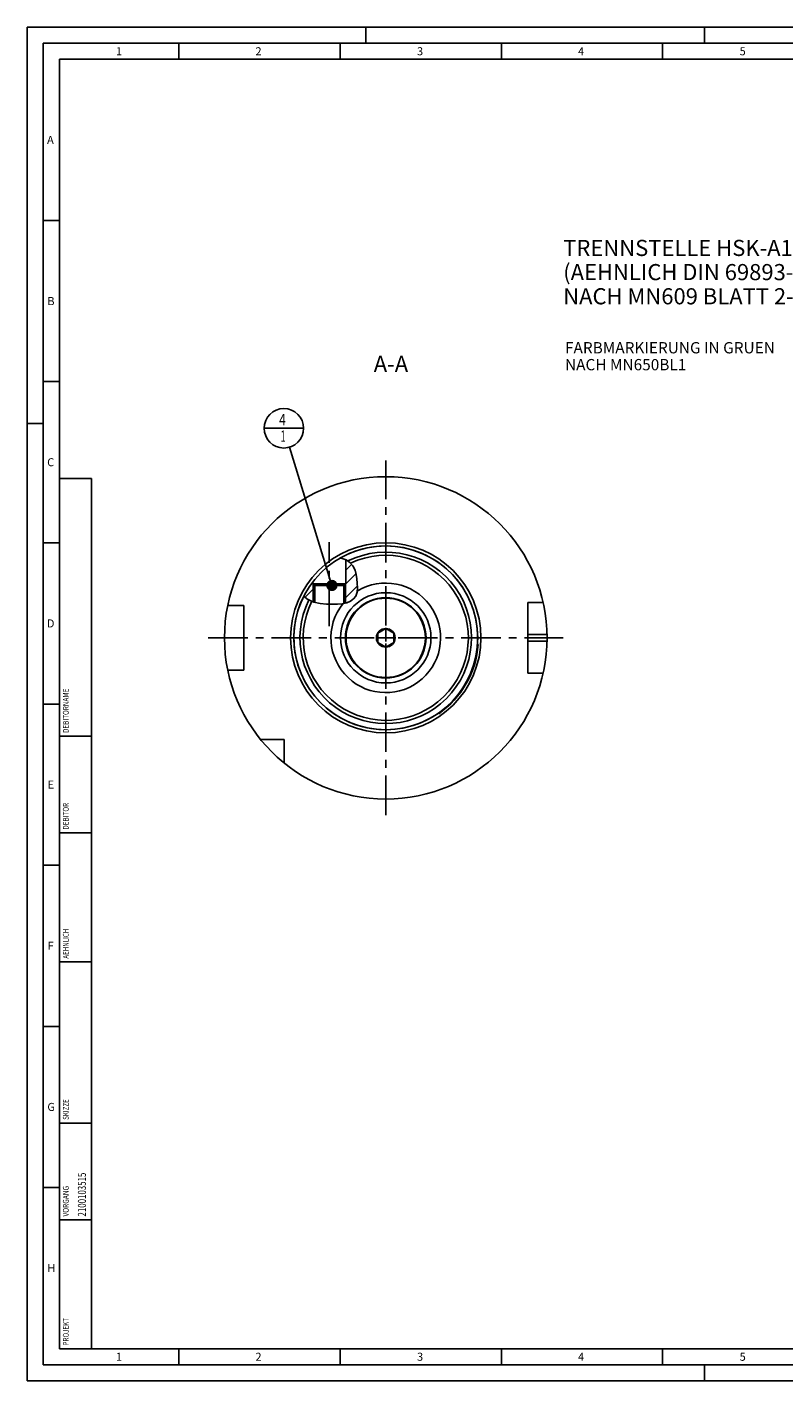
# Model space of a CAD drawing. Units: millimetres. Extents: x 0 to 594, y 0 to 420.
# Drawn here: x 0 to 235, y 0 to 420 of the extents above; entities that cross this region are included whole.
import ezdxf

# ---------------------------------------------------------------- set-up
doc = ezdxf.new("R2010")
doc.units = ezdxf.units.MM
doc.header["$LTSCALE"] = 32.67
for name, pattern in [('CENTER', [0.6, 0.375, -0.075, 0.075, -0.075]), ('DASHED', [0.2, 0.1, -0.1]), ('PHANTOM', [0.8, 0.45, -0.05, 0.1, -0.05, 0.1, -0.05])]:
    doc.linetypes.add(name, pattern=pattern)
doc.layers.get('0').update_dxf_attribs({"linetype": 'CONTINUOUS'})
for name, color, linetype in [('10007041_CL', 7, 'CONTINUOUS'), ('10083196_CL', 7, 'CONTINUOUS'), ('10083391_CL', 7, 'CONTINUOUS'), ('31363571_CL', 7, 'CONTINUOUS'), ('606320266-000-01-ED1_CL', 7, 'CONTINUOUS'), ('606320266-000-01-ED1_FORMAT', 7, 'CONTINUOUS'), ('606320266-000-01-ED1_TEXT', 7, 'CONTINUOUS'), ('606967873-000_AXIS', 7, 'CONTINUOUS'), ('606967873-000_CL', 7, 'CONTINUOUS'), ('606967873-000_HATCH', 7, 'CONTINUOUS'), ('606968073-000_AXIS', 7, 'CONTINUOUS'), ('606968239-000_AXIS', 7, 'CONTINUOUS'), ('606968239-000_CL', 7, 'CONTINUOUS'), ('COLLECTION02', 7, 'CONTINUOUS'), ('CURVES', 7, 'CONTINUOUS'), ('DRW_SKE_ED1_FADE_IN', 7, 'CONTINUOUS')]:
    doc.layers.add(name, color=color, linetype=linetype)
doc.styles.get("Standard").update_dxf_attribs({"font": 'TXT.SHX', "width": 0.7})
doc.dimstyles.get("Standard").update_dxf_attribs({"dimtxt": 3.5, "dimasz": 3.5, "dimexe": 1.5, "dimexo": 0, "dimtad": 1, "dimdec": 3, "dimdsep": 46, "dimtxsty": 'STANDARD', "dimblk": '_FILLED', "dimblk1": '_FILLED', "dimblk2": '_FILLED', "dimcen": 0.09, "dimclrt": 2, "dimadec": 3, "dimazin": 2, "dimtol": 1, "dimtp": 0.005, "dimtm": 0.005, "dimtfac": 1, "dimtdec": 3, "dimtofl": 0, "dimtmove": 0, "dimatfit": 3, "dimldrblk": '_FILLED', "dimfxl": 1, "dimtolj": 1, "dimarcsym": 0})

# ---------------------------------------------------------------- blocks, each defined once
blk = doc.blocks.new('PROJECT_BL14', base_point=(15, 145))
at = {"layer": '606320266-000-01-ED1_CL', "color": 7, "linetype": 'CONTINUOUS'}
for p, q in [((20, 280), (10, 280)), ((10, 10), (10, 280)), ((20, 10), (20, 280)), ((20, 10), (10, 10))]:
    blk.add_line(p, q, dxfattribs=at)
at = {"layer": '606320266-000-01-ED1_CL', "color": 3, "linetype": 'CONTINUOUS'}
for p, q in [((20, 200), (10, 200)), ((20, 170), (10, 170)), ((20, 130), (10, 130)), ((10, 80), (20, 80)), ((10, 50), (20, 50))]:
    blk.add_line(p, q, dxfattribs=at)
at = {"layer": '606320266-000-01-ED1_CL', "color": 2, "linetype": 'CONTINUOUS'}
for s, height, width, p in [('DEBITORNAME', 1.8, 0.807359, (12.9, 201)), ('DEBITOR', 1.8, 0.809524, (12.9, 171)), ('AEHNLICH', 1.8, 0.779762, (12.9, 131)), ('SKIZZE', 1.8, 0.781746, (12.9, 81)), ('2100103515', 2.5, 0.719048, (18.25, 51)), ('VORGANG', 1.8, 0.829932, (12.9, 51)), ('PROJEKT', 1.8, 0.792517, (12.9, 11))]:
    blk.add_text(s, height=height, rotation=90, dxfattribs=dict(at, width=width)).set_placement(p)
blk = doc.blocks.new('_FILLED')
at = {"color": 0, "linetype": 'BYBLOCK'}
blk.add_solid([(0, 0), (-1, 0.125), (-1, -0.125)], dxfattribs=at)
blk = doc.blocks.new('BOM BALLOON 207_BL22', base_point=(79.59, 295.52))
at = {"layer": '606320266-000-01-ED1_CL', "color": 3, "linetype": 'CONTINUOUS'}
blk.add_line((73.47, 295.52), (85.72, 295.52), dxfattribs=at)
blk.add_circle((79.59, 295.52), 6.12, dxfattribs=at)
at = {"layer": '606320266-000-01-ED1_CL', "color": 2, "linetype": 'CONTINUOUS'}
for s, width, p in [('4', 0.785714, (78.11, 296.46)), ('1', 0.571429, (78.59, 291.35))]:
    blk.add_text(s, height=3.5, dxfattribs=dict(at, width=width)).set_placement(p)
blk = doc.blocks.new('HATCHING_BL0', base_point=(94.08, 248.04))
at = {"layer": '606967873-000_HATCH', "linetype": 'CONTINUOUS'}
h = blk.add_hatch(dxfattribs=at)
h.set_pattern_fill('default__1', color=3, scale=3, angle=45, style=0, pattern_type=0)
h.set_pattern_definition([(45, (0, 0), (-2.12132, 2.12132), [])])
edge = h.paths.add_edge_path()
edge.add_arc((111.17, 230.52), 28.5, 142.4651, 153.106)
edge.add_line((88.57, 247.89), (88.57, 247.27))
edge.add_line((88.57, 247.27), (89.17, 247.27))
edge.add_line((89.17, 247.27), (88.67, 246.77))
edge.add_line((88.67, 246.77), (88.67, 241.7))
edge.add_spline(control_points=[(88.67, 241.7), (88.52, 241.75), (88.22, 241.86), (87.81, 242.02), (87.45, 242.19), (87.12, 242.36), (86.84, 242.52), (86.59, 242.68), (86.37, 242.84), (86.18, 242.99), (86.02, 243.13), (85.88, 243.28), (85.8, 243.37), (85.76, 243.42)], knot_values=[0, 0, 0, 0, 0.090909, 0.181818, 0.272727, 0.363636, 0.454545, 0.545455, 0.636364, 0.727273, 0.818182, 0.909091, 1, 1, 1, 1], degree=3, periodic=0)
edge = h.paths.add_edge_path()
edge.add_line((98.67, 246.77), (98.18, 247.27))
edge.add_line((98.18, 247.27), (98.77, 247.27))
edge.add_line((98.77, 247.27), (98.77, 254.84))
edge.add_spline(control_points=[(98.77, 254.84), (98.84, 254.8), (98.98, 254.74), (99.18, 254.63), (99.39, 254.5), (99.59, 254.35), (99.8, 254.19), (100.01, 254.01), (100.21, 253.81), (100.42, 253.59), (100.62, 253.35), (100.81, 253.09), (101, 252.81), (101.18, 252.52), (101.35, 252.22), (101.5, 251.91), (101.63, 251.6), (101.75, 251.29), (101.86, 250.95), (101.96, 250.59), (102.05, 250.19), (102.13, 249.73), (102.2, 249.2), (102.26, 248.58), (102.31, 247.86), (102.35, 247.22), (102.39, 246.65), (102.4, 246.14), (102.4, 245.7), (102.39, 245.32), (102.36, 245), (102.32, 244.72), (102.27, 244.47), (102.21, 244.24), (102.15, 244.03), (102.07, 243.84), (102, 243.66), (101.94, 243.55), (101.91, 243.5)], knot_values=[0, 0, 0, 0, 0.027778, 0.055556, 0.083333, 0.111111, 0.138889, 0.166667, 0.194444, 0.222222, 0.25, 0.277778, 0.305556, 0.333333, 0.361111, 0.388889, 0.416667, 0.444444, 0.472222, 0.5, 0.527778, 0.555556, 0.583333, 0.611111, 0.638889, 0.666667, 0.694444, 0.722222, 0.75, 0.777778, 0.805556, 0.833333, 0.861111, 0.888889, 0.916667, 0.944444, 0.972222, 1, 1, 1, 1], degree=3, periodic=0)
edge.add_spline(control_points=[(101.91, 243.5), (101.88, 243.45), (101.82, 243.34), (101.72, 243.19), (101.6, 243.03), (101.47, 242.88), (101.33, 242.72), (101.16, 242.56), (100.98, 242.41), (100.79, 242.25), (100.57, 242.1), (100.34, 241.95), (100.09, 241.81), (99.83, 241.67), (99.55, 241.55), (99.27, 241.43), (98.98, 241.33), (98.78, 241.28), (98.67, 241.25)], knot_values=[0, 0, 0, 0, 0.0625, 0.125, 0.1875, 0.25, 0.3125, 0.375, 0.4375, 0.5, 0.5625, 0.625, 0.6875, 0.75, 0.8125, 0.875, 0.9375, 1, 1, 1, 1], degree=3, periodic=0)
edge.add_line((98.67, 241.25), (98.67, 246.77))

msp = doc.modelspace()

# ---------------------------------------------------------------- linework, layer by layer
at = {"color": 3, "linetype": 'CONTINUOUS'}
for p, q in [((96.9147, 255.2008), (97.362, 255.2117)), ((97.362, 255.2117), (98.9481, 254.752)), ((98.9481, 254.752), (100.0793, 253.9348)), ((100.0793, 253.9348), (100.996, 252.8188)), ((100.996, 252.8188), (101.6558, 251.5367)), ((101.6558, 251.5367), (102.0356, 250.2254)), ((102.0356, 250.2254), (102.228, 248.8741)), ((102.228, 248.8741), (102.3327, 247.4752)), ((102.3165, 244.7237), (101.9096, 243.4983)), ((102.4021, 246.0798), (102.3165, 244.7237)), ((102.3327, 247.4752), (102.4021, 246.0798)), ((85.8329, 243.3291), (85.7712, 243.4444)), ((86.6714, 242.6286), (85.8329, 243.3291)), ((87.7246, 242.0647), (86.6714, 242.6286)), ((88.8791, 241.6368), (87.7246, 242.0647)), ((90.8617, 241.1959), (88.8791, 241.6368)), ((92.8292, 241.0153), (90.8617, 241.1959)), ((94.802, 240.9599), (92.8292, 241.0153)), ((96.2481, 240.9493), (94.802, 240.9599)), ((97.6918, 241.0511), (96.2481, 240.9493)), ((99.1174, 241.383), (97.6918, 241.0511)), ((100.2267, 241.8861), (99.1174, 241.383)), ((101.1966, 242.5975), (100.2267, 241.8861)), ((101.9096, 243.4983), (101.1966, 242.5975))]:
    msp.add_line(p, q, dxfattribs=at)
at = {"layer": '10007041_CL', "color": 7, "linetype": 'CONTINUOUS'}
for p, q in [((88.6746, 246.7747), (89.1746, 247.2747)), ((88.6746, 246.7747), (88.6746, 241.7126)), ((98.6746, 246.7747), (88.6746, 246.7747)), ((98.1746, 247.2747), (89.1746, 247.2747)), ((98.6746, 246.7747), (98.1746, 247.2747)), ((98.6746, 246.7747), (98.6746, 241.2799))]:
    msp.add_line(p, q, dxfattribs=at)
at = {"layer": '10007041_CL', "color": 3, "linetype": 'CONTINUOUS'}
for p, q in [((89.1746, 247.2747), (89.1746, 241.5711)), ((98.1746, 247.2747), (98.1746, 241.1635))]:
    msp.add_line(p, q, dxfattribs=at)
at = {"layer": '10083196_CL', "color": 30, "linetype": 'CONTINUOUS'}
msp.add_line((108.6746, 230.5247), (110.6796, 230.5247), dxfattribs=at)
at = {"layer": '10083391_CL', "color": 7, "linetype": 'CONTINUOUS'}
for p, q in [((111.1746, 233.4115), (108.6746, 231.9681)), ((108.6746, 231.9681), (108.6746, 229.0813)), ((113.6746, 231.9681), (111.1746, 233.4115)), ((113.6746, 229.0813), (113.6746, 231.9681)), ((108.6746, 229.0813), (111.1746, 227.638)), ((111.1746, 227.638), (113.6746, 229.0813))]:
    msp.add_line(p, q, dxfattribs=at)
for radius in [12.3, 2.9]:
    msp.add_circle((111.1746, 230.5247), radius, dxfattribs=at)
at = {"layer": '31363571_CL', "color": 9, "linetype": 'CONTINUOUS'}
msp.add_circle((111.1746, 230.5247), 14, dxfattribs=at)
at = {"layer": '31363571_CL', "color": 7, "linetype": 'CONTINUOUS'}
msp.add_circle((111.1746, 230.5247), 12.5, dxfattribs=at)
msp.add_arc((111.1746, 230.5247), 17, 141.578328, 121.32327, dxfattribs=at)
at = {"layer": '606320266-000-01-ED1_FORMAT', "color": 3, "linetype": 'CONTINUOUS'}
for p, q in [((0, 0), (0, 420)), ((0, 420), (594, 420)), ((105, 420), (105, 415)), ((210, 420), (210, 415)), ((5, 5), (5, 415)), ((5, 415), (589, 415)), ((47, 415), (47, 410)), ((97, 415), (97, 410)), ((147, 415), (147, 410)), ((197, 415), (197, 410)), ((5, 360), (10, 360)), ((5, 310), (10, 310)), ((0, 297), (5, 297)), ((5, 260), (10, 260)), ((5, 210), (10, 210)), ((5, 160), (10, 160)), ((5, 110), (10, 110)), ((5, 60), (10, 60)), ((47, 10), (47, 5)), ((97, 10), (97, 5)), ((147, 10), (147, 5)), ((197, 10), (197, 5)), ((5, 5), (589, 5)), ((210, 0), (210, 5)), ((0, 0), (594, 0))]:
    msp.add_line(p, q, dxfattribs=at)
at = {"layer": '606320266-000-01-ED1_FORMAT', "color": 7, "linetype": 'CONTINUOUS'}
for p, q in [((10, 10), (10, 410)), ((10, 410), (584, 410)), ((10, 10), (584, 10))]:
    msp.add_line(p, q, dxfattribs=at)
at = {"layer": '606967873-000_AXIS', "color": 1, "linetype": 'CENTER'}
msp.add_line((93.6746, 234.1969), (93.6746, 260.1963), dxfattribs=at)
at = {"layer": '606967873-000_CL', "color": 7, "linetype": 'CONTINUOUS'}
for p, q in [((98.7746, 254.8023), (98.7746, 247.2747)), ((88.5746, 247.8882), (88.5746, 247.2747)), ((88.5746, 247.2747), (89.1746, 247.2747)), ((88.6746, 247.2746), (89.1735, 247.2737)), ((88.6746, 246.7747), (89.1735, 247.2737)), ((88.6746, 246.7747), (88.6746, 241.7126)), ((98.1746, 247.2747), (98.6746, 247.2746)), ((98.7746, 247.2747), (98.1756, 247.2737)), ((98.6746, 246.7747), (98.1756, 247.2737)), ((98.6746, 246.7747), (98.6746, 241.2799)), ((67.1746, 240.5247), (62.1848, 240.5247)), ((67.1746, 220.5247), (67.1746, 240.5247)), ((159.9496, 241.5247), (155.1746, 241.5247)), ((155.1746, 219.5247), (155.1746, 241.5247)), ((139.5696, 228.0813), (139.8025, 228.4915)), ((67.1746, 220.5247), (62.1848, 220.5247)), ((159.9496, 219.5247), (155.1746, 219.5247)), ((127.5946, 206.9859), (127.8274, 207.3961)), ((79.6746, 199.0247), (72.3448, 199.0247)), ((79.6746, 191.695), (79.6746, 199.0247))]:
    msp.add_line(p, q, dxfattribs=at)
at = {"layer": '606967873-000_CL', "color": 3, "linetype": 'CONTINUOUS'}
for p, q in [((88.6746, 247.2746), (88.6746, 246.7747)), ((98.6746, 247.2746), (98.6746, 246.7747))]:
    msp.add_line(p, q, dxfattribs=at)
at = {"layer": '606967873-000_CL', "color": 9, "linetype": 'CONTINUOUS'}
for p, q in [((155.1746, 231.5247), (161.1646, 231.5247)), ((155.1746, 229.5247), (161.1646, 229.5247))]:
    msp.add_line(p, q, dxfattribs=at)
at = {"layer": '606967873-000_CL', "color": 7, "linetype": 'CONTINUOUS'}
for radius in [50, 28.5]:
    msp.add_circle((111.1746, 230.5247), radius, dxfattribs=at)
at = {"layer": '606967873-000_CL', "color": 9, "linetype": 'CONTINUOUS'}
msp.add_circle((111.1746, 230.5247), 29.5, dxfattribs=at)
for radius, start, end in [(28.495, 153.050385, 120.004539), (26.59, 153.764159, 116.164911), (25.595, 153.673351, 115.184421)]:
    msp.add_arc((111.1746, 230.5247), radius, start, end, dxfattribs=at)
at = {"layer": '606967873-000_CL', "color": 7, "linetype": 'CONTINUOUS'}
for radius, start, end in [(17, 141.578341, 121.323242), (28.7, 304.898542, 355.937458)]:
    msp.add_arc((111.1746, 230.5247), radius, start, end, dxfattribs=at)
at = {"layer": '606968073-000_AXIS', "color": 1, "linetype": 'CENTER'}
msp.add_line((56.1746, 230.5247), (166.1746, 230.5247), dxfattribs=at)
at = {"layer": '606968239-000_AXIS', "color": 1, "linetype": 'CENTER'}
msp.add_line((111.1746, 175.5247), (111.1746, 285.5247), dxfattribs=at)
at = {"layer": '606968239-000_CL', "color": 1, "linetype": 'CONTINUOUS'}
msp.add_line((111.1746, 230.5247), (111.1746, 230.7237), dxfattribs=at)
at = {"layer": 'COLLECTION02', "color": 9, "linetype": 'DASHED'}
msp.add_line((113.6748, 230.5247), (108.6743, 230.5247), dxfattribs=at)
at = {"layer": 'CURVES', "color": 6, "linetype": 'PHANTOM'}
msp.add_line((123.1246, 230.5247), (123.6746, 230.5247), dxfattribs=at)
at = {"layer": 'DRW_SKE_ED1_FADE_IN', "color": 1, "linetype": 'CENTER'}
msp.add_line((111.1746, 216.5247), (111.1746, 244.5247), dxfattribs=at)

# ---------------------------------------------------------------- block references
msp.add_blockref('HATCHING_BL0', (94.0801, 248.0414))
at = {"layer": '606320266-000-01-ED1_CL', "color": 3, "linetype": 'CONTINUOUS'}
for name, p in [('BOM BALLOON 207_BL22', (79.593, 295.5247)), ('PROJECT_BL14', (15, 145))]:
    msp.add_blockref(name, p, dxfattribs=at)

# ---------------------------------------------------------------- texts
at = {"layer": '606320266-000-01-ED1_FORMAT', "color": 2, "linetype": 'CONTINUOUS', "char_height": 2.5, "attachment_point": 1, "line_spacing_factor": 0.9}
for s, insert, width in [('1', (27.5476, 413.75), 2.857143), ('2', (70.7798, 413.75), 3.660714), ('3', (120.869, 413.75), 3.392857), ('4', (170.7798, 413.75), 3.660714), ('5', (220.869, 413.75), 3.392857), ('A', (6.1905, 386.25), 3.928571), ('B', (6.2798, 336.25), 3.660714), ('C', (6.2202, 286.25), 3.839286), ('D', (6.131, 236.25), 4.107143), ('E', (6.369, 186.25), 3.392857), ('F', (6.369, 136.25), 3.392857), ('G', (6.2798, 86.25), 3.660714), ('H', (6.2798, 36.25), 3.660714), ('1', (27.5476, 8.75), 2.857143), ('2', (70.7798, 8.75), 3.660714), ('3', (120.869, 8.75), 3.392857), ('4', (170.7798, 8.75), 3.660714), ('5', (220.869, 8.75), 3.392857)]:
    msp.add_mtext(s, dxfattribs=dict(at, insert=insert, width=width))
at = {"layer": '606320266-000-01-ED1_TEXT', "color": 2, "linetype": 'CONTINUOUS', "line_spacing_factor": 0.9}
for s, insert, char_height, width, attachment_point in [('TRENNSTELLE HSK-A100\\P(AEHNLICH DIN 69893-1)\\PNACH MN609 BLATT 2-6', (166.1746, 353.9864), 5, 121.071429, 1), ('FARBMARKIERUNG IN GRUEN\\PNACH MN650BL1', (166.7314, 322.2747), 3.5, 94.375, 1), ('A-A', (118.1093, 318.0247), 5, 18.214286, 3)]:
    msp.add_mtext(s, dxfattribs=dict(at, insert=insert, char_height=char_height, width=width, attachment_point=attachment_point))

# ---------------------------------------------------------------- leaders
at = {"layer": '606320266-000-01-ED1_CL', "color": 3, "linetype": 'CONTINUOUS'}
msp.add_leader([(94.4835, 246.7747), (81.3822, 289.6669)], dimstyle='STANDARD', override={"dimtad": 0, "dimldrblk": 'DOT'}, dxfattribs=at)

doc.saveas('drawing.dxf')
